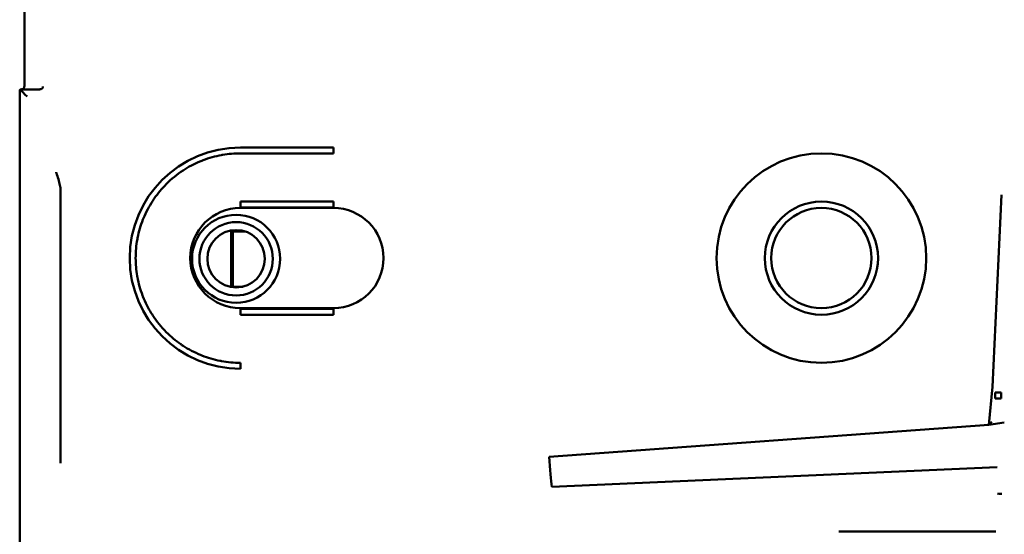
# Model space of a CAD drawing. Units: inches. Extents: x 3 to 337, y 7 to 213.
# Drawn here: x 221 to 224, y 156 to 158 of the extents above; entities that cross this region are included whole.
import ezdxf

# ---------------------------------------------------------------- set-up
doc = ezdxf.new("R2010")
doc.units = ezdxf.units.IN
doc.header["$LTSCALE"] = 20
doc.header["$MEASUREMENT"] = 0
doc.layers.add('Visible (ANSI)', color=7, linetype='Continuous', lineweight=50)

msp = doc.modelspace()

# ---------------------------------------------------------------- linework, layer by layer
at = {"layer": 'Visible (ANSI)'}
for p, q in [((221.0047, 157.6014), (221.0047, 158.0561)), ((220.9892, 157.5899), (220.9888, 157.5504)), ((220.9906, 157.5913), (220.9892, 157.5899)), ((220.9951, 157.5868), (220.9906, 157.5913)), ((220.9906, 157.5913), (220.9946, 157.5913)), ((221.0579, 157.5913), (220.9946, 157.5913)), ((221.058, 157.5913), (221.0579, 157.5913)), ((220.9888, 157.5504), (220.9888, 155.6923)), ((221.7406, 157.3933), (222.0572, 157.3933)), ((222.0572, 157.3732), (222.0572, 157.3933)), ((222.0572, 157.3732), (221.7406, 157.3732)), ((221.1278, 156.4078), (221.1278, 157.2474)), ((224.3015, 156.5776), (224.3318, 157.2321)), ((221.7406, 157.2091), (222.0572, 157.2091)), ((221.7406, 157.2091), (221.7406, 157.189)), ((222.0572, 157.189), (221.7406, 157.189)), ((221.7406, 157.1871), (222.0572, 157.1871)), ((222.0572, 157.189), (222.0572, 157.2091)), ((221.7087, 156.9174), (221.7087, 157.1103)), ((221.7146, 156.9165), (221.7146, 157.1111)), ((221.7146, 157.1063), (221.7581, 157.1063)), ((221.7498, 156.9188), (221.7146, 156.9188)), ((222.0572, 156.8454), (221.7406, 156.8454)), ((221.7406, 156.8435), (222.0572, 156.8435)), ((221.7406, 156.8435), (221.7406, 156.8234)), ((222.0572, 156.8234), (221.7406, 156.8234)), ((222.0572, 156.8234), (222.0572, 156.8435)), ((221.7406, 156.6392), (221.7406, 156.6593)), ((224.2892, 156.4479), (224.3015, 156.5773)), ((224.3312, 156.5578), (224.3108, 156.5578)), ((224.3108, 156.5578), (224.3108, 156.5377)), ((224.3108, 156.5377), (224.3315, 156.5377)), ((222.7922, 156.3394), (224.2892, 156.4479)), ((224.2892, 156.4479), (224.2992, 156.4579)), ((224.3418, 156.4564), (224.2892, 156.4479)), ((224.3173, 156.304), (222.8013, 156.2366)), ((224.3134, 156.0849), (223.7787, 156.0849))]:
    msp.add_line(p, q, dxfattribs=at)
for centre, radius in [((223.719, 157.0162), 0.3569), ((223.719, 157.0162), 0.1928), ((223.719, 157.0162), 0.1708), ((221.7259, 157.0138), 0.15), ((221.7259, 157.0138), 0.125), ((221.7259, 157.0138), 0.098)]:
    msp.add_circle(centre, radius, dxfattribs=at)
for centre, radius, start, end in [((220.9946, 157.6014), 0.01, 269.9991, 0.0009), ((221.7406, 157.0162), 0.377, 90, 270), ((221.7406, 157.0162), 0.1708, 90, 270), ((222.0572, 157.0162), 0.1708, 270, 90)]:
    msp.add_arc(centre, radius, start, end, dxfattribs=at)
for centre, major_axis, ratio, start_param, end_param in [((221.058, 157.6013), (-0.0093, -0.00385), 0.987735, 1.182441, 2.744511), ((220.9951, 157.5667), (0, -0.0201), 0.008759, 3.056037, 3.132834), ((221.0153, 157.5666), (0.0201, -0.0201), 0.038405, 3.188731, 4.674029), ((224.3312, 156.5377), (0, 0.0201), 0.017451, 4.712464, 6.274536), ((221.1268, 156.4075), (0, -0.1188), 0.008738, 0.70467, 1.573809), ((222.8013, 156.3394), (-0.0053, 0.1186), 0.076621, 1.567393, 2.616291), ((224.3185, 156.2139), (0.0151, -0.0006), 0.024845, 4.712934, 6.274687)]:
    msp.add_ellipse(centre, major_axis=major_axis, ratio=ratio, start_param=start_param, end_param=end_param, dxfattribs=at)
for points, knots in [([(221.7406, 157.3732), (221.7202, 157.3732), (221.6999, 157.3714), (221.6797, 157.3679), (221.6784, 157.3677), (221.6771, 157.3675), (221.6757, 157.3672), (221.6543, 157.3633), (221.6335, 157.3574), (221.6133, 157.3497), (221.6119, 157.3492), (221.6106, 157.3487), (221.6092, 157.3481), (221.5896, 157.3403), (221.5708, 157.3309), (221.5529, 157.3198), (221.5504, 157.3183), (221.5479, 157.3167), (221.5453, 157.315), (221.5247, 157.3015), (221.5056, 157.286), (221.4882, 157.2686), (221.473, 157.2534), (221.4592, 157.2369), (221.447, 157.2192), (221.4453, 157.2167), (221.4435, 157.2141), (221.4419, 157.2115), (221.4295, 157.1926), (221.419, 157.1727), (221.4104, 157.1518), (221.4099, 157.1504), (221.4093, 157.149), (221.4087, 157.1476), (221.4007, 157.1274), (221.3947, 157.1067), (221.3904, 157.0854), (221.3902, 157.084), (221.3899, 157.0825), (221.3896, 157.0812), (221.3857, 157.0597), (221.3837, 157.038), (221.3837, 157.0162), (221.3837, 156.9958), (221.3854, 156.9755), (221.3889, 156.9553), (221.3891, 156.954), (221.3894, 156.9527), (221.3896, 156.9513), (221.3936, 156.9299), (221.3994, 156.9091), (221.4072, 156.8889), (221.4077, 156.8875), (221.4082, 156.8862), (221.4087, 156.8848), (221.4165, 156.8652), (221.4259, 156.8464), (221.437, 156.8285), (221.4386, 156.826), (221.4402, 156.8235), (221.4419, 156.8209), (221.4553, 156.8003), (221.4708, 156.7812), (221.4882, 156.7638), (221.5035, 156.7486), (221.5199, 156.7348), (221.5376, 156.7226), (221.5402, 156.7209), (221.5428, 156.7191), (221.5453, 156.7175), (221.5642, 156.7051), (221.5841, 156.6946), (221.605, 156.686), (221.6064, 156.6855), (221.6079, 156.6849), (221.6092, 156.6843), (221.6294, 156.6763), (221.6501, 156.6702), (221.6714, 156.666), (221.6728, 156.6658), (221.6743, 156.6655), (221.6757, 156.6652), (221.6971, 156.6613), (221.7188, 156.6593), (221.7406, 156.6593)], [0, 0, 0, 0, 0.058594, 0.058594, 0.058594, 0.0625, 0.0625, 0.0625, 0.121094, 0.121094, 0.121094, 0.125, 0.125, 0.125, 0.179688, 0.179688, 0.179688, 0.1875, 0.1875, 0.1875, 0.25, 0.25, 0.25, 0.304688, 0.304688, 0.304688, 0.3125, 0.3125, 0.3125, 0.371094, 0.371094, 0.371094, 0.375, 0.375, 0.375, 0.433594, 0.433594, 0.433594, 0.4375, 0.4375, 0.4375, 0.5, 0.5, 0.5, 0.558594, 0.558594, 0.558594, 0.5625, 0.5625, 0.5625, 0.621094, 0.621094, 0.621094, 0.625, 0.625, 0.625, 0.679688, 0.679688, 0.679688, 0.6875, 0.6875, 0.6875, 0.75, 0.75, 0.75, 0.804688, 0.804688, 0.804688, 0.8125, 0.8125, 0.8125, 0.871094, 0.871094, 0.871094, 0.875, 0.875, 0.875, 0.933594, 0.933594, 0.933594, 0.9375, 0.9375, 0.9375, 1, 1, 1, 1]), ([(221.1278, 157.2474), (221.1278, 157.2531), (221.1271, 157.259), (221.1234, 157.2781), (221.1185, 157.2922), (221.1135, 157.3068), (221.113, 157.3081), (221.1128, 157.3087)], [0, 0, 0, 0, 0.0437174, 0.0437174, 0.1476944, 0.1476944, 0.1527794, 0.1527794, 0.1527794, 0.1527794])]:
    msp.add_open_spline(points, degree=3, knots=knots, dxfattribs=at)

doc.saveas('drawing.dxf')
